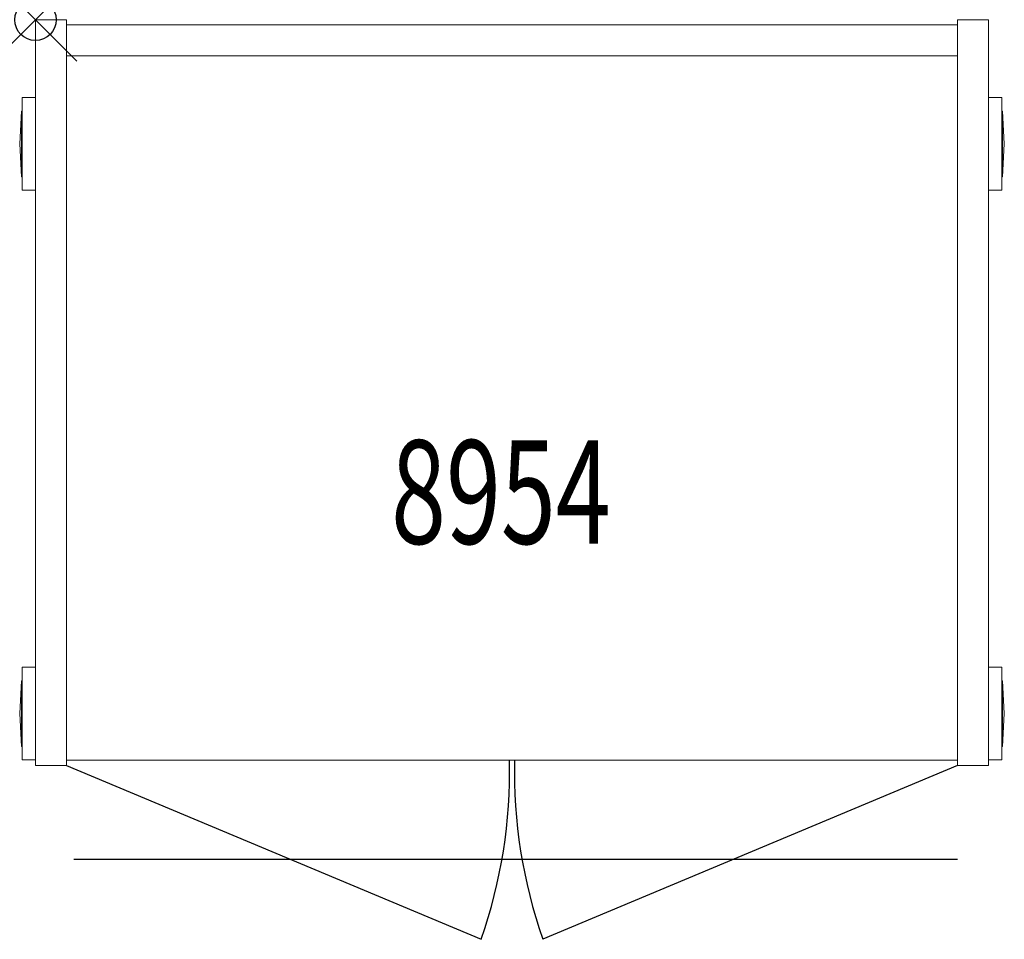
# Model space of a CAD drawing. Units: inches. Extents: x -0.4 to 23.4, y -22.2 to 0.
import ezdxf
from ezdxf.enums import TextEntityAlignment as Align

# ---------------------------------------------------------------- set-up
doc = ezdxf.new("R2010")
doc.units = ezdxf.units.IN
doc.header["$MEASUREMENT"] = 0
doc.header["$PDMODE"] = 35
doc.layers.add('AFUFR-P', color=2, linetype='Continuous')
doc.layers.add('AFUFR-P-TN', color=2, linetype='Continuous')
doc.styles.get("Standard").update_dxf_attribs({"font": 'txt.shx'})

msp = doc.modelspace()

# ---------------------------------------------------------------- linework, layer by layer
at = {"layer": 'AFUFR-P', "linetype": 'Continuous', "lineweight": 0}
for p, q in [((0, -17.998), (0, 0.002)), ((0, 0.002), (0.75, 0.002)), ((0.75, -17.998), (0.75, 0.002)), ((22.25, 0.002), (23, 0.002)), ((22.25, 0.002), (22.25, -17.998)), ((23, 0.002), (23, -17.998)), ((22.25, -0.123), (0.75, -0.123)), ((0.75, -0.873), (22.25, -0.873)), ((-0.319, -4.117), (-0.319, -1.879)), ((0, -1.879), (-0.319, -1.879)), ((23.32, -1.879), (23, -1.879)), ((23.32, -1.879), (23.32, -4.117)), ((-0.381, -2.998), (-0.339, -2.205)), ((-0.339, -2.205), (-0.339, -3.792)), ((-0.321, -2.206), (-0.339, -2.205)), ((-0.321, -2.206), (-0.321, -3.791)), ((23.322, -2.206), (23.34, -2.205)), ((23.322, -2.206), (23.322, -3.791)), ((23.34, -2.205), (23.34, -3.792)), ((23.382, -2.998), (23.34, -2.205)), ((-0.381, -2.998), (-0.339, -3.792)), ((23.382, -2.998), (23.34, -3.792)), ((-0.321, -3.791), (-0.339, -3.792)), ((23.322, -3.791), (23.34, -3.792)), ((0, -4.117), (-0.319, -4.117)), ((23.32, -4.117), (23, -4.117)), ((-0.319, -17.867), (-0.319, -15.629)), ((0, -15.629), (-0.319, -15.629)), ((23.32, -15.629), (23, -15.629)), ((23.32, -15.629), (23.32, -17.867)), ((-0.381, -16.748), (-0.339, -15.955)), ((-0.339, -15.955), (-0.339, -17.542)), ((-0.321, -15.956), (-0.339, -15.955)), ((-0.321, -15.956), (-0.321, -17.541)), ((23.322, -15.956), (23.34, -15.955)), ((23.322, -15.956), (23.322, -17.541)), ((23.34, -15.955), (23.34, -17.542)), ((23.382, -16.748), (23.34, -15.955)), ((-0.381, -16.748), (-0.339, -17.542)), ((23.382, -16.748), (23.34, -17.542)), ((-0.321, -17.541), (-0.339, -17.542)), ((23.322, -17.541), (23.34, -17.542)), ((0, -17.867), (-0.319, -17.867)), ((0.75, -17.998), (0, -17.998)), ((0.75, -17.873), (22.25, -17.873)), ((23, -17.998), (22.25, -17.998)), ((23.32, -17.867), (23, -17.867))]:
    msp.add_line(p, q, dxfattribs=at)
at = {"layer": 'AFUFR-P'}
for p, q in [((0.75, -17.998), (10.759, -22.197)), ((22.25, -17.998), (12.242, -22.197)), ((0.926, -20.263), (22.25, -20.263))]:
    msp.add_line(p, q, dxfattribs=at)
at = {"layer": 'AFUFR-P', "linetype": 'Continuous', "lineweight": 0}
for centre, start, end in [((-0.186, -2.213), 170.1959, 177), ((23.187, -2.213), 3, 9.8041), ((-0.186, -3.784), 183, 189.8041), ((23.187, -3.784), 350.1959, 357), ((-0.186, -15.963), 170.1959, 177), ((23.187, -15.963), 3, 9.8041), ((-0.186, -17.534), 183, 189.8041), ((23.187, -17.534), 350.1959, 357)]:
    msp.add_arc(centre, 0.135, start, end, dxfattribs=at)
at = {"layer": 'AFUFR-P'}
for centre, start, end in [((-1.007, -18.125), 340.9081, 1.159), ((24.008, -18.125), 178.841, 199.0919)]:
    msp.add_arc(centre, 12.451, start, end, dxfattribs=at)
msp.add_point((0, 0), dxfattribs=at)

# ---------------------------------------------------------------- texts
at = {"layer": 'AFUFR-P-TN', "width": 0.7}
msp.add_text('8954', height=2.5, dxfattribs=at).set_placement((11.233, -12.65), align=Align.CENTER)

doc.saveas('drawing.dxf')
